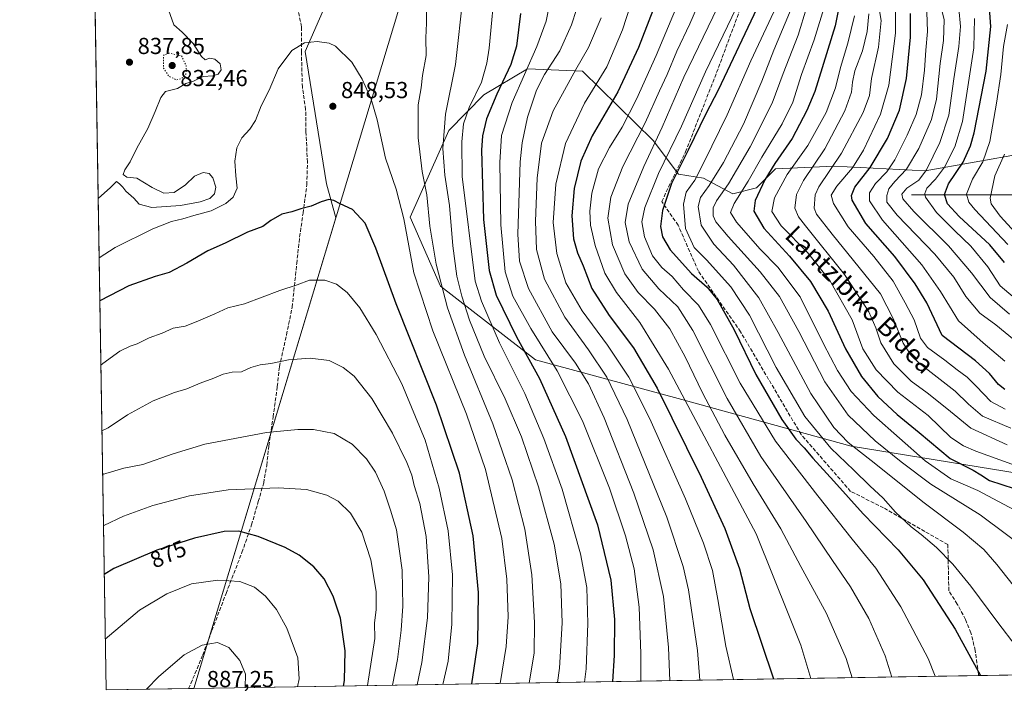
# Model space of a CAD drawing. Units: metres. Extents: x 610189 to 613622, y 4770962 to 4773332.
# Drawn here: x 610189 to 610615, y 4770962 to 4771253 of the extents above; entities that cross this region are included whole.
import ezdxf
from ezdxf.enums import TextEntityAlignment as Align

# ---------------------------------------------------------------- set-up
doc = ezdxf.new("R2010")
doc.units = ezdxf.units.M
doc.header["$MEASUREMENT"] = 0
doc.linetypes.add('DGN Style 3', pattern=[2.307223458686699, 1.648016756204785, -0.6592067024819142])
doc.linetypes.add('DGN Style 5', pattern=[1.1536117293433497, 0.4944050268614355, -0.6592067024819142])
for name, color, linetype, lineweight in [('Arbolado forestal CxS', 92, 'Continuous', 0), ('Comarca CxS', 21, 'Continuous', 0), ('Comunidad Autónoma CxS', 142, 'Continuous', 0), ('Corriente natural lineal', 142, 'Continuous', 13), ('Curva de nivel maestra', 30, 'Continuous', 30), ('Curva de nivel normal', 30, 'Continuous', 0), ('Curva de nivel normal depresión', 30, 'DGN Style 5', 0), ('Entidad de ámbito territorial', 7, 'Continuous', 0), ('Entidad de ámbito territorial CxS', 92, 'Continuous', 0), ('Espacio natural protegido CxS', 121, 'Continuous', 0), ('Municipio', 91, 'Continuous', 13), ('Municipio CxS', 4, 'Continuous', 0), ('Pastizal CxS', 92, 'Continuous', 0), ('Provincia CxS', 1, 'Continuous', 0), ('Punto de cota en terreno', 7, 'Continuous', 0), ('Rótulo de curva de nivel directora', 7, 'Continuous', 0), ('Rótulo de punto de cota en terreno', 7, 'Continuous', 0), ('Senda', 7, 'DGN Style 3', 0), ('Texto cartográfico', 7, 'Continuous', 0)]:
    doc.layers.add(name, color=color, linetype=linetype, lineweight=lineweight)
doc.styles.add('Style-Arial', font='txt')

# ---------------------------------------------------------------- blocks, each defined once
blk = doc.blocks.new('*U10')
at = {"layer": 'Pastizal CxS', "color": 92, "linetype": 'Continuous', "lineweight": 0}
for points in [[(610623.3051000005, 4771194.991699999, 686.4802000000054), (610580.8481000002, 4771187.4549, 712.4878000000026), (610541.4342999998, 4771189.4771, 737.4196999999986), (610516.0846999995, 4771188.2739, 751.3910999999936), (610507.8967000004, 4771180.153100001, 753.5776000000043), (610497.6608999996, 4771177.436100001, 759.3549000000058), (610484.9688999997, 4771184.295299999, 769.7897999999988), (610474.1448999997, 4771186.0573, 776.9208000000073), (610463.1432999996, 4771200.5101, 787.9376000000047), (610432.6357000005, 4771230.5415, 810.0224000000018), (610408.7938999999, 4771231.624500001, 821.4667000000045), (610389.8141000001, 4771220.3595, 829.960500000001), (610374.7849000003, 4771204.932499999, 834.4236999999994), (610358.0434999998, 4771167.3917, 844.5047000000051), (610371.1349, 4771137.480900001, 840.8234999999986), (610412.2805000005, 4771105.6997, 824.2660000000033), (610473.9984999998, 4771088.873299999, 797.5467000000062), (610548.8098999998, 4771068.3091, 765.7611999999937), (610627.8063000003, 4771055.432700001, 745.7749999999943)], [(610854.3510999996, 4770973.150599999, 687.8307000000059), (610264.4397999998, 4770963.483700001, 886.7409999999946), (610325.8482999997, 4771167.066299999, 850.7387000000017), (610321.7719000002, 4771181.801300001, 848.6227999999975), (610312.6157000001, 4771239.032500001, 845.2712999999932), (610327.4962999999, 4771273.371099999, 844.9934000000068), (610362.9802999999, 4771360.362299999, 846.3803999999947), (610384.7287, 4771405.002499999, 840.2587000000058), (610387.0182999996, 4771432.473300001, 837.7140999999974), (610381.2953000005, 4771440.4857, 835.3059999999969), (610366.4153000005, 4771438.196699999, 833.7474999999977), (610341.2335000001, 4771417.593499999, 833.3668000000035), (610332.0762999998, 4771402.713300001, 835.5816000000051), (610311.4729000004, 4771363.7963, 841.8058000000019), (610305.7493000003, 4771335.1807, 844.7456999999995), (610309.1829000004, 4771319.156099999, 845.2265000000043), (610294.3026999999, 4771306.565300001, 844.6774000000006), (610274.8443, 4771312.2885, 844.1983000000038), (610243.9398999996, 4771315.722300001, 843.3984000000056), (610232.4935, 4771301.9871, 841.605899999995), (610220.8134000005, 4771307.483700001, 842.2501999999951), (610217.8063000003, 4771493.6494, 799.0623999999953)]]:
    blk.add_polyline3d(points, dxfattribs=at)
blk = doc.blocks.new('*U12')
at = {"layer": 'Arbolado forestal CxS', "color": 92, "linetype": 'Continuous', "lineweight": 0}
blk.add_polyline3d([(610627.8063000003, 4771055.432700001, 745.7749999999943), (610548.8098999998, 4771068.3091, 765.7611999999937), (610473.9984999998, 4771088.873299999, 797.5467000000062), (610412.2805000005, 4771105.6997, 824.2660000000033), (610371.1349, 4771137.480900001, 840.8234999999986), (610358.0434999998, 4771167.3917, 844.5047000000051), (610374.7849000003, 4771204.932499999, 834.4236999999994), (610389.8141000001, 4771220.3595, 829.960500000001), (610408.7938999999, 4771231.624500001, 821.4667000000045), (610432.6357000005, 4771230.5415, 810.0224000000018), (610463.1432999996, 4771200.5101, 787.9376000000047), (610474.1448999997, 4771186.0573, 776.9208000000073), (610484.9688999997, 4771184.295299999, 769.7897999999988), (610497.6608999996, 4771177.436100001, 759.3549000000058), (610507.8967000004, 4771180.153100001, 753.5776000000043), (610516.0846999995, 4771188.2739, 751.3910999999936), (610541.4342999998, 4771189.4771, 737.4196999999986), (610580.8481000002, 4771187.4549, 712.4878000000026), (610623.3051000005, 4771194.991699999, 686.4802000000054)], dxfattribs=at)
blk = doc.blocks.new('5PATER')
at = {"layer": 'Punto de cota en terreno', "linetype": 'Continuous', "lineweight": 0}
h = blk.add_hatch(color=51, dxfattribs=at)
edge = h.paths.add_edge_path()
edge.add_ellipse((0, 0), major_axis=(-0.1095731443231308, -0.1110710700762829), ratio=0.9994222409660322, start_angle=0, end_angle=360)

msp = doc.modelspace()

# ---------------------------------------------------------------- linework, layer by layer
at = {"layer": 'Arbolado forestal CxS', "color": 92, "linetype": 'Continuous', "lineweight": 0}
msp.add_polyline3d([(610623.3051000005, 4771194.991699999, 686.4802000000054), (610580.8481000002, 4771187.4549, 712.4878000000026), (610541.4342999998, 4771189.4771, 737.4196999999986), (610516.0846999995, 4771188.2739, 751.3910999999936), (610507.8967000004, 4771180.153100001, 753.5776000000043), (610497.6608999996, 4771177.436100001, 759.3549000000058), (610484.9688999997, 4771184.295299999, 769.7897999999988), (610474.1448999997, 4771186.0573, 776.9208000000073), (610463.1432999996, 4771200.5101, 787.9376000000047), (610432.6357000005, 4771230.5415, 810.0224000000018), (610408.7938999999, 4771231.624500001, 821.4667000000045), (610389.8141000001, 4771220.3595, 829.960500000001), (610374.7849000003, 4771204.932499999, 834.4236999999994), (610358.0434999998, 4771167.3917, 844.5047000000051), (610371.1349, 4771137.480900001, 840.8234999999986), (610412.2805000005, 4771105.6997, 824.2660000000033), (610473.9984999998, 4771088.873299999, 797.5467000000062), (610548.8098999998, 4771068.3091, 765.7611999999937), (610627.8063000003, 4771055.432700001, 745.7749999999943)], dxfattribs=at)
at = {"layer": 'Comarca CxS', "color": 21, "linetype": 'Continuous', "lineweight": 0, "flags": 128}
msp.add_lwpolyline([(610264.3867554032, 4770963.482801318), (610226.3800008439, 4770962.859982254), (610189.0100008462, 4773276.399982234), (610863.099866171, 4773287.450212056), (612324.4276821513, 4773311.405487224), (613579.5200008709, 4773331.979982234), (613618.0800008723, 4771018.439982256), (611557.4820238161, 4770984.672834347)], close=True, dxfattribs=at)
at = {"layer": 'Comunidad Autónoma CxS', "color": 142, "linetype": 'Continuous', "lineweight": 0, "flags": 128}
msp.add_lwpolyline([(610264.3867554032, 4770963.482801318), (610226.3800008439, 4770962.859982254), (610189.0100008462, 4773276.399982234), (610863.099866171, 4773287.450212056), (612324.4276821513, 4773311.405487224), (613579.5200008709, 4773331.979982234), (613618.0800008723, 4771018.439982256), (611557.4820238161, 4770984.672834347)], close=True, dxfattribs=at)
at = {"layer": 'Corriente natural lineal', "color": 142, "linetype": 'Continuous', "lineweight": 13}
msp.add_polyline3d([(610575.0000999998, 4771177.0001, 709.8070000000008), (610622.9713000003, 4771177.078299999, 680.5633999999991)], dxfattribs=at)
at = {"layer": 'Curva de nivel maestra', "color": 30, "linetype": 'Continuous', "lineweight": 30, "flags": 128}
for points, elevation in [([(610615.1399999997, 4771147.770099999), (610608.8700000001, 4771155.460100001), (610595.6399999997, 4771167.6601), (610590.54, 4771173.2301), (610589.1799999997, 4771177.200099999), (610591, 4771181.8201), (610597.3799999999, 4771191.1601), (610600.5599999996, 4771198.2501), (610602.0700000003, 4771203.890100001), (610607.2599999999, 4771230.540100001), (610609.2199999997, 4771249.9101), (610608.7300000006, 4771257.7501), (610606.2699999996, 4771264.640100001), (610601.3799999999, 4771274.4001), (610598.7400000002, 4771281.4301), (610597.9500000002, 4771288.7401), (610599.3799999999, 4771300.800100001), (610605.7699999996, 4771324.2601), (610615.0199999996, 4771343.3101), (610619.04, 4771353.120100001)], 700), ([(610469.2800000003, 4771273.0101), (610456.8700000001, 4771240.790100001), (610447.8399999999, 4771221.640100001), (610436.7699999996, 4771202.5101), (610431.8399999999, 4771191.620100001), (610428.9600000001, 4771179.850099999), (610427.9199999999, 4771167.950099999), (610428.6900000004, 4771158.050100001), (610430.4699999997, 4771151.920100001), (610432.9100000003, 4771146.360099999), (610436.6200000001, 4771136.5801), (610444.1799999997, 4771124.850099999), (610454.7100000001, 4771110.8201), (610464.9500000002, 4771093.4001), (610484, 4771054.9301), (610494.1500000004, 4771032.7401), (610500.5300000003, 4771015.200099999), (610504.9600000001, 4770998.0601), (610515.2037000004, 4770967.5932)], 800), ([(610544.8099999996, 4771264.7601), (610541.9500000002, 4771250.200099999), (610533.0800000001, 4771221.7601), (610529.7100000001, 4771213.5701), (610523.3399999999, 4771201.460100001), (610515.8200000003, 4771190.600099999), (610511.5099999999, 4771183.540100001), (610507.3200000003, 4771174.670100001), (610506.7100000001, 4771170.0001), (610511.1200000001, 4771162.5701), (610522.1299999999, 4771150.5101), (610531.1900000004, 4771139.600099999), (610538.8600000005, 4771126.6801), (610546.3899999997, 4771110.450099999), (610553.2599999999, 4771098.440099999), (610560.4199999999, 4771089.7401), (610568.8200000003, 4771082.0101), (610578.2699999996, 4771074.300100001), (610591.7100000001, 4771063.040100001), (610601.5999999996, 4771057.920100001), (610605.0099999999, 4771055.920100001), (610608.6799999997, 4771053.4901), (610619.3499999996, 4771050.0101)], 750), ([(610509.2800000003, 4771260.360099999), (610491.2199999997, 4771222.370100001), (610485.9100000003, 4771212.030099999), (610478.3700000001, 4771196.370100001), (610471.0800000001, 4771181.9801), (610467.2199999997, 4771170.340100001), (610466.3600000005, 4771163.370100001), (610467.25, 4771158.9301), (610470.4500000002, 4771153.280099999), (610479.7800000003, 4771143.0101), (610486.5700000003, 4771137.040100001), (610490.9199999999, 4771131.800100001), (610498.2699999996, 4771118.700099999), (610507.5499999998, 4771099.280099999), (610518.8799999999, 4771079.850099999), (610524.8799999999, 4771071.4001), (610528.54, 4771067.540100001), (610532.3200000003, 4771063.0601), (610541.3700000001, 4771053.1601), (610554.0499999998, 4771039.0601), (610569.2100000001, 4771023.420100001), (610580.0499999998, 4771010.550100001), (610593.8899999997, 4770989.1501), (610604.8306, 4770969.061899999)], 775), ([(610405.7800000003, 4771255.5701), (610404.0499999998, 4771241.420100001), (610401.5, 4771233.380100001), (610395.4500000002, 4771220.620100001), (610390.9900000002, 4771209.920100001), (610389.3099999996, 4771202.540100001), (610388.9199999999, 4771196.3301), (610389.7699999996, 4771166.450099999), (610392.2400000002, 4771144.2501), (610395.2800000003, 4771133.620100001), (610403.9699999997, 4771115.6601), (610413.9100000003, 4771097.600099999), (610425.1900000004, 4771072.550100001), (610439, 4771034.290100001), (610444.8700000001, 4771010.4001), (610446.3799999999, 4770993.380100001), (610446.29, 4770977.720100001), (610445.4934, 4770966.450800001)], 825), ([(610615.3200000003, 4771092.860099999), (610612.6100000005, 4771094.9801), (610608.7699999996, 4771099.770099999), (610602.6799999997, 4771105.2501), (610588.2100000001, 4771116.2401), (610581.6600000003, 4771130.350099999), (610576.5800000001, 4771138.600099999), (610567.7599999999, 4771150.390100001), (610555.1600000003, 4771164.700099999), (610549.3099999996, 4771174.700099999), (610548.9699999997, 4771176.7601), (610550.4100000003, 4771180.4001), (610557.0700000003, 4771188.8101), (610564.6100000005, 4771201.4001), (610569.8200000003, 4771213.700099999), (610572.8499999996, 4771227.350099999), (610574.5599999996, 4771245.2601), (610574.5099999999, 4771255.530099999)], 725), ([(610384.6518000001, 4770965.4538), (610387.3499999996, 4770982.960100001), (610387.6299999999, 4771004.9801), (610385.2000000002, 4771029.460100001), (610379.3899999997, 4771056.6801), (610369.4500000002, 4771086.040100001), (610351.8799999999, 4771129.950099999), (610343.1399999997, 4771154.020099999), (610338.4900000002, 4771164.840100001), (610332.9800000006, 4771170.720100001), (610327.6900000004, 4771173.220100001), (610325.0199999996, 4771174.6501), (610322.7800000003, 4771175.030099999), (610319.4299999997, 4771174.040100001), (610315.1500000004, 4771172.1601), (610310.6699999999, 4771170.970100001), (610306.8499999996, 4771169.6801), (610302.4100000003, 4771168.6801), (610297.7100000001, 4771165.880100001), (610294.2599999999, 4771163.380100001), (610287.54, 4771160.9101), (610277.9100000003, 4771156.190099999), (610270.3600000005, 4771152.880100001), (610261.3600000005, 4771147.450099999), (610253.7000000002, 4771143.440099999), (610247.7000000002, 4771141.7501), (610236.2000000002, 4771137.700099999), (610223.6610000003, 4771131.188200001)], 850), ([(610329.1700999998, 4770964.544600001), (610329.5700000003, 4770966.890100001), (610329.9100000003, 4770979.7601), (610327.8200000003, 4770993.880100001), (610324.6500000004, 4771003.4801), (610320.8099999996, 4771010.880100001), (610316.3399999999, 4771016.0801), (610309.9600000001, 4771021.190099999), (610303.9199999999, 4771024.450099999), (610292.2000000002, 4771029.2401), (610283.8899999997, 4771031.600099999), (610277.5499999998, 4771031.4001), (610264.7300000006, 4771028.470100001), (610248.3600000005, 4771023.360099999), (610229.79, 4771015.340100001), (610225.5738000004, 4771012.7697)], 875), ([(610329.1700999998, 4770964.544399999), (610329.1700999998, 4770964.544600001)], 875)]:
    msp.add_lwpolyline(points, dxfattribs=dict(at, elevation=elevation))
at = {"layer": 'Curva de nivel normal', "color": 30, "linetype": 'Continuous', "lineweight": 0, "flags": 128}
for points, elevation in [([(610460.04, 4771279.779999999), (610449.9199999999, 4771248.4), (610443.0499999998, 4771232.439999999), (610433.4699999997, 4771216.66), (610425.2400000002, 4771199.189999999), (610420.9699999997, 4771181.689999999), (610419.9199999999, 4771165.029999999), (610421.4299999997, 4771151.609999999), (610425.4199999999, 4771139.01), (610432.4600000001, 4771126.859999999), (610443.4000000004, 4771112.060000001), (610452.6399999997, 4771098.119999999), (610461.6900000004, 4771080.16), (610477.1799999997, 4771045.49), (610484.9699999997, 4771026.34), (610488.7699999996, 4771014.470000001), (610491.1900000004, 4771001.970000001), (610494.6399999997, 4770981.84), (610497.9570000004, 4770967.3103)], 805), ([(610433.4978999998, 4770966.254100001), (610434.1600000003, 4770972.01), (610434.8799999999, 4770991.57), (610434.4199999999, 4771007.119999999), (610431.7199999997, 4771021.74), (610423.8399999999, 4771049.710000001), (610415.9000000004, 4771071.65), (610407.5899999999, 4771091.050000001), (610396.7000000002, 4771112.960000001), (610388.9299999997, 4771131.100000001), (610386.1100000005, 4771139.699999999), (610380.4900000002, 4771185.01), (610380.3399999999, 4771200.029999999), (610381.1200000001, 4771207.699999999), (610383.5899999999, 4771214.800000001), (610388.8799999999, 4771225.77), (610391.2300000006, 4771233.970000001), (610392.1299999999, 4771240.480000001), (610394.9800000006, 4771269.74)], 830), ([(610531.4102999996, 4770967.8585), (610527.1299999999, 4770982.230000001), (610522.0899999999, 4770994.52), (610507.7199999997, 4771030.42), (610469.8399999999, 4771101.66), (610457.4299999997, 4771121.890000001), (610447.2199999997, 4771134.810000001), (610442.2999999998, 4771143.220000001), (610438.04, 4771155.119999999), (610436, 4771163.91), (610435.7999999998, 4771170.039999999), (610436.6699999999, 4771177.74), (610439.4299999997, 4771188.24), (610444.2300000006, 4771197.529999999), (610449.7599999999, 4771206.369999999), (610455.9299999997, 4771218.369999999), (610464.4000000004, 4771237.369999999), (610477.0099999999, 4771267.369999999)], 795), ([(610421.7148000002, 4770966.061000001), (610422.6799999997, 4770972.289999999), (610423.8200000003, 4770991.82), (610423.2100000001, 4771008.699999999), (610420.2999999998, 4771025.92), (610413.5, 4771050.74), (610406.1399999997, 4771072.380000001), (610399.0800000001, 4771088.77), (610390.0800000001, 4771107.300000001), (610383.6500000004, 4771122.82), (610380.29, 4771133.25), (610378.2400000002, 4771141.859999999), (610376.4600000001, 4771154.939999999), (610374.9600000001, 4771172.480000001), (610372.9699999997, 4771185.529999999), (610372.0599999996, 4771197.130000001), (610373.2199999997, 4771211.9), (610377.6500000004, 4771233.380000001), (610380.9900000002, 4771263.51)], 835), ([(610432.2000000002, 4771264), (610427.8499999996, 4771250.539999999), (610422.8300000001, 4771239.369999999), (610416.1200000001, 4771229.050000001), (610412.6500000004, 4771222.289999999), (610408.7300000006, 4771210.710000001), (610406.4199999999, 4771199.539999999), (610405.5999999996, 4771191.279999999), (610404.6500000004, 4771160.01), (610405.2800000003, 4771148.390000001), (610409.2100000001, 4771136.560000001), (610419.5, 4771117.850000001), (610429.5, 4771104.180000001), (610435.1399999997, 4771095.34), (610441.8899999997, 4771080.600000001), (610454.8499999996, 4771048.039999999), (610463.2100000001, 4771023.460000001), (610467.6200000001, 4771003.27), (610469.8499999996, 4770981.24), (610470.3855, 4770966.8586)], 815), ([(610483.7699999996, 4771262.16), (610479.0599999996, 4771251.100000001), (610473.4500000002, 4771239.180000001), (610469.25, 4771229.17), (610465.9000000004, 4771222.07), (610459.7199999997, 4771208.24), (610449.9600000001, 4771189.24), (610444.9000000004, 4771175.980000001), (610443.5899999999, 4771166.970000001), (610445.5700000003, 4771155.380000001), (610450.8600000005, 4771142.9), (610456.6500000004, 4771134.850000001), (610463.6799999997, 4771127.57), (610470.2999999998, 4771119.01), (610476.9900000002, 4771106.960000001), (610484.5, 4771091.359999999), (610494.1200000001, 4771073.039999999), (610506.4400000004, 4771052.039999999), (610518.3499999996, 4771032.600000001), (610527.1100000005, 4771016.279999999), (610538.2100000001, 4770995.91), (610546.6500000004, 4770976.5), (610549.2324000001, 4770968.150599999)], 790.0000000000001), ([(610559.79, 4771264.24), (610561.79, 4771252.52), (610560.6500000004, 4771240.9), (610557.7100000001, 4771227.369999999), (610556.7599999999, 4771220.029999999), (610554.04, 4771212.699999999), (610544.5899999999, 4771195.039999999), (610534.79, 4771180.57), (610533.2300000006, 4771176.99), (610532.8799999999, 4771171.24), (610533.8399999999, 4771168.76), (610540.6600000003, 4771160.100000001), (610561.5999999996, 4771134.289999999), (610566.9500000002, 4771123.480000001), (610571.2999999998, 4771112.930000001), (610574.79, 4771107.480000001), (610578.2199999997, 4771104.25), (610593.8499999996, 4771092.08), (610599.6399999997, 4771086.470000001), (610605.7100000001, 4771081.32), (610617.9500000002, 4771076.16)], 735), ([(610586.3200000003, 4771264.34), (610589.0300000003, 4771252.720000001), (610588.7699999996, 4771243.789999999), (610587.3300000001, 4771233.92), (610585.7300000006, 4771218.42), (610583.6200000001, 4771209.699999999), (610578.0899999999, 4771197.029999999), (610572.8099999996, 4771188.140000001), (610567.6799999997, 4771182.779999999), (610565.1799999997, 4771179.640000001), (610564.2199999997, 4771176.730000001), (610564.25, 4771173.869999999), (610568.7400000002, 4771168.189999999), (610585.04, 4771151.33), (610593.2300000006, 4771141.390000001), (610598.4400000004, 4771133.08), (610604.4600000001, 4771125.82), (610611.4400000004, 4771120.800000001), (610619.5300000003, 4771114.230000001)], 715), ([(610418.6299999999, 4771261.050000001), (610416.8499999996, 4771252.189999999), (610412.7599999999, 4771241.230000001), (610402.1799999997, 4771217), (610397.5800000001, 4771202.699999999), (610396.7599999999, 4771191.029999999), (610397.2400000002, 4771164.029999999), (610399.0899999999, 4771143.779999999), (610402.4699999997, 4771133.15), (610410.1600000003, 4771119.180000001), (610421.6799999997, 4771100.869999999), (610432.5999999996, 4771079.24), (610444.2000000002, 4771050.16), (610451.2300000006, 4771029.539999999), (610454.8899999997, 4771015.24), (610457.0300000003, 4770998.619999999), (610457.75, 4770978.58), (610457.8019000003, 4770966.6524)], 820), ([(610566.4408999998, 4770968.432600001), (610563.5300000003, 4770977.600000001), (610556.4800000006, 4770993.779999999), (610548.5599999996, 4771007.449999999), (610540.7599999999, 4771018.82), (610529.3499999996, 4771035.789999999), (610509.7400000002, 4771063.859999999), (610495.1699999999, 4771088.880000001), (610480.2999999998, 4771118.4), (610473.79, 4771128.640000001), (610465.5800000001, 4771136.369999999), (610458.3799999999, 4771144.869999999), (610452.75, 4771156.67), (610451.0199999996, 4771165.060000001), (610452.3499999996, 4771172.99), (610459.1600000003, 4771189.32), (610467.04, 4771206.380000001), (610476.4800000006, 4771227.949999999), (610491.1900000004, 4771258.350000001)], 785), ([(610499.0199999996, 4771257.84), (610485.8300000001, 4771230.210000001), (610475.3499999996, 4771206.689999999), (610465.4600000001, 4771186.220000001), (610459.4800000006, 4771171.640000001), (610458.2100000001, 4771165.34), (610459.4000000004, 4771158.930000001), (610462.9400000004, 4771150.67), (610466.9000000004, 4771145.59), (610471.3499999996, 4771141.699999999), (610476.2400000002, 4771135.92), (610482.7199999997, 4771129.279999999), (610488, 4771120.91), (610500.8099999996, 4771095.57), (610516.0599999996, 4771070.51), (610534.3700000001, 4771046.9), (610549.2100000001, 4771028.109999999), (610559.5099999999, 4771015.550000001), (610570.3499999996, 4770998.77), (610582.1200000001, 4770976.52), (610585.1928000003, 4770968.74)], 780), ([(610621.0499999998, 4771005.480000001), (610611.8399999999, 4771017.08), (610606.2400000002, 4771023.609999999), (610597.3700000001, 4771031.07), (610579.8200000003, 4771044.189999999), (610559.5099999999, 4771060.539999999), (610547.5199999996, 4771069.880000001), (610541.3899999997, 4771076.42), (610531.3700000001, 4771091.07), (610517.2000000002, 4771117.560000001), (610508.8499999996, 4771132.539999999), (610497.8700000001, 4771146.560000001), (610489.3700000001, 4771155.730000001), (610483.9199999999, 4771163.949999999), (610482.6699999999, 4771172), (610483.5899999999, 4771175.970000001), (610487.3399999999, 4771181.16), (610493.5300000003, 4771191.01), (610502.2100000001, 4771207.57), (610510.2300000006, 4771226.25), (610515.3300000001, 4771239.699999999), (610524.0899999999, 4771260.220000001)], 765), ([(610626.8200000003, 4771022.039999999), (610604.6200000001, 4771038.57), (610583.2699999996, 4771051.810000001), (610570.4400000004, 4771061.59), (610559.2199999997, 4771070.67), (610547.5999999996, 4771081.77), (610537.4900000002, 4771096.08), (610526.1299999999, 4771117.960000001), (610517.7999999998, 4771133.08), (610509.4199999999, 4771143.789999999), (610495.5899999999, 4771159.07), (610490.2400000002, 4771165.380000001), (610489.1900000004, 4771168.029999999), (610489.1200000001, 4771171.369999999), (610490.54, 4771174.430000001), (610495.8099999996, 4771181.83), (610505.2000000002, 4771197.800000001), (610514.6900000004, 4771216.689999999), (610519.4800000006, 4771229.560000001), (610525.9699999997, 4771246.100000001), (610529.5599999996, 4771257.92)], 760), ([(610621.5800000001, 4771039.609999999), (610603.7000000002, 4771049.180000001), (610592.0199999996, 4771054.220000001), (610580.9000000004, 4771061.91), (610558.5899999999, 4771081.600000001), (610548.8300000001, 4771091.930000001), (610542.9000000004, 4771101.02), (610536.8799999999, 4771112.560000001), (610526.7300000006, 4771132.92), (610517.0599999996, 4771145.75), (610509.4900000002, 4771153.52), (610499.25, 4771165.27), (610496.6900000004, 4771169.380000001), (610498.2800000003, 4771173.289999999), (610504.3399999999, 4771183.029999999), (610510.1600000003, 4771193.369999999), (610518.9199999999, 4771207.779999999), (610523.5300000003, 4771217.180000001), (610527.4100000003, 4771229.119999999), (610532.8399999999, 4771244.07), (610537.6200000001, 4771259.51)], 755), ([(610595.4100000003, 4771257.680000001), (610596.1299999999, 4771249.91), (610595.4299999997, 4771241.230000001), (610593.2300000006, 4771227.26), (610591.1799999997, 4771211.539999999), (610587.25, 4771199.689999999), (610581.4600000001, 4771187.84), (610578.0800000001, 4771183.369999999), (610572.8799999999, 4771179.960000001), (610570.8300000001, 4771177.359999999), (610571.1699999999, 4771175.310000001), (610575.9600000001, 4771169.779999999), (610590.9100000003, 4771155.050000001), (610600.9800000006, 4771143.300000001), (610609.0099999999, 4771132.57), (610617.3399999999, 4771125.449999999)], 710), ([(610253.4100000003, 4771257.08), (610255.6500000004, 4771250.66), (610259.3899999997, 4771247.390000001), (610264.0700000003, 4771242.560000001), (610267.6200000001, 4771236.84), (610269.2100000001, 4771235.529999999), (610271.0899999999, 4771236.16), (610273.4500000002, 4771235.720000001), (610275.7300000006, 4771233.66), (610276.1600000003, 4771231.189999999), (610274.9299999997, 4771229.230000001), (610272.5700000003, 4771228.550000001), (610268.3600000005, 4771228.300000001), (610264.25, 4771226.230000001), (610260.8700000001, 4771225.16), (610257.25, 4771223.02), (610252.1699999999, 4771221.699999999), (610250.0199999996, 4771219.210000001), (610247.5999999996, 4771213.100000001), (610244.4400000004, 4771205.75), (610239.7000000002, 4771197.25), (610236.8799999999, 4771191.34), (610234.4699999997, 4771187.91), (610233.7599999999, 4771185.779999999), (610235.4199999999, 4771184.67), (610239.6900000004, 4771184.289999999), (610246.4000000004, 4771180.24), (610251.3799999999, 4771177.779999999), (610255.9000000004, 4771178.109999999), (610260.7199999997, 4771181.430000001), (610264.6299999999, 4771185.09), (610268.4299999997, 4771186.689999999), (610270.9500000002, 4771186.230000001), (610272.6299999999, 4771184.34), (610273.8700000001, 4771180.369999999), (610273.3600000005, 4771177.439999999), (610271.2999999998, 4771175.529999999), (610267.1100000005, 4771174), (610258.5800000001, 4771172.51), (610246.1399999997, 4771171.57), (610240.7300000006, 4771173.060000001), (610238.4400000004, 4771175.640000001), (610234.9500000002, 4771178.58), (610233.5899999999, 4771180.4), (610232.2599999999, 4771181.82), (610230.8899999997, 4771182.810000001), (610228.3600000005, 4771180.16), (610222.9461000003, 4771175.449899999)], 840), ([(610409.5240000002, 4770965.861199999), (610411.5899999999, 4770978.810000001), (610411.8099999996, 4770992.02), (610410.5899999999, 4771012.609999999), (610407.5700000003, 4771032.350000001), (610402.1799999997, 4771053.730000001), (610393.8099999996, 4771077.930000001), (610381.4400000004, 4771107.630000001), (610374.0999999996, 4771128.180000001), (610369.2800000003, 4771147.029999999), (610366.5199999996, 4771163.439999999), (610365.2000000002, 4771176.99), (610363.2300000006, 4771187.100000001), (610361.4000000004, 4771201.699999999), (610361.5199999996, 4771216.029999999), (610362.7199999997, 4771223.369999999), (610363.3700000001, 4771228.699999999), (610364.8600000005, 4771237.279999999), (610364.7699999996, 4771245.039999999), (610365.0099999999, 4771251.380000001), (610365.1200000001, 4771257.060000001)], 840), ([(610483.4034000002, 4770967.071799999), (610482.3600000005, 4770979.91), (610478.5, 4771006.189999999), (610476.1900000004, 4771016.289999999), (610469.04, 4771037.66), (610451.8399999999, 4771079.869999999), (610443.04, 4771098.180000001), (610435.2400000002, 4771110.029999999), (610424.8700000001, 4771124.100000001), (610416.0999999996, 4771140.630000001), (610412.7100000001, 4771153.369999999), (610412.1799999997, 4771165.67), (610412.9699999997, 4771184.25), (610414.8499999996, 4771199.34), (610419.9400000004, 4771213.42), (610429.6200000001, 4771231.25), (610435.2400000002, 4771240.75), (610440.6600000003, 4771253.699999999)], 810), ([(610629.4357000003, 4770969.4649), (610611.9199999999, 4770992.57), (610600.6500000004, 4771007.76), (610592.8499999996, 4771017.220000001), (610585.7199999997, 4771024.42), (610579.1100000005, 4771030.140000001), (610574.7599999999, 4771033.460000001), (610568.0099999999, 4771039.75), (610562.7300000006, 4771045.77), (610556.9699999997, 4771051.130000001), (610550.0199999996, 4771057.92), (610540.0499999998, 4771067.42), (610528.7300000006, 4771081.220000001), (610516.3399999999, 4771102.369999999), (610504.7999999998, 4771125), (610496.8200000003, 4771137.199999999), (610486.2699999996, 4771149), (610480.9699999997, 4771154.199999999), (610477.1399999997, 4771162.539999999), (610476.2599999999, 4771173.07), (610477.4199999999, 4771178.210000001), (610481.2100000001, 4771183.439999999), (610485.2199999997, 4771191.33), (610495.1900000004, 4771211.699999999), (610505.3799999999, 4771235.07), (610515.4100000003, 4771256.289999999)], 770), ([(610550.3499999996, 4771254.449999999), (610547.4400000004, 4771242.689999999), (610544.2199999997, 4771232.109999999), (610542.0300000003, 4771223.369999999), (610538.04, 4771212.699999999), (610530.0599999996, 4771198.369999999), (610521.1500000004, 4771185.880000001), (610515.7199999997, 4771175.730000001), (610514.54, 4771169.810000001), (610518.5599999996, 4771163.699999999), (610529.9400000004, 4771152.039999999), (610539.6699999999, 4771139.92), (610549.3399999999, 4771122.980000001), (610553.8300000001, 4771110.369999999), (610559.5999999996, 4771101.4), (610569.1100000005, 4771091.720000001), (610582.2000000002, 4771081.57), (610592.04, 4771072.119999999), (610597.4199999999, 4771068.4), (610602.79, 4771066.220000001), (610630.3200000003, 4771056.220000001)], 745), ([(610556.5, 4771255.369999999), (610555.7400000002, 4771247.699999999), (610553.75, 4771239.369999999), (610550.4600000001, 4771230.730000001), (610549.3499999996, 4771225.83), (610549.04, 4771221.4), (610546.1100000005, 4771213.460000001), (610537.3899999997, 4771197.01), (610528.2300000006, 4771183.24), (610525.1799999997, 4771177.140000001), (610524.4199999999, 4771171.33), (610526.0800000001, 4771167.529999999), (610529.0499999998, 4771163.710000001), (610545.9699999997, 4771142.57), (610556.4800000006, 4771126.390000001), (610559.5700000003, 4771119.5), (610561.6900000004, 4771113.029999999), (610567.2800000003, 4771104), (610574.7599999999, 4771096.460000001), (610581.7199999997, 4771091.42), (610590.2400000002, 4771084.609999999), (610600.6699999999, 4771076.119999999), (610616.3700000001, 4771068.880000001)], 740), ([(610568.0199999996, 4771256.039999999), (610568, 4771247.02), (610565.2000000002, 4771224.560000001), (610561.5300000003, 4771211.9), (610554.1500000004, 4771196.32), (610549.4800000006, 4771188.699999999), (610542.5899999999, 4771180.869999999), (610540.2599999999, 4771176.92), (610541.2000000002, 4771173.310000001), (610547.5899999999, 4771163.230000001), (610558.7100000001, 4771150.369999999), (610566.9699999997, 4771139.699999999), (610572.2199999997, 4771130.369999999), (610576.0499999998, 4771123.039999999), (610578.7800000003, 4771115.039999999), (610581.8600000005, 4771110.939999999), (610589.4299999997, 4771105.560000001), (610594.6799999997, 4771101.380000001), (610599.0700000003, 4771098.100000001), (610603.0099999999, 4771094.220000001), (610609.2400000002, 4771087.619999999), (610615.4400000004, 4771084.390000001)], 730), ([(610581.5199999996, 4771256.09), (610581.8700000001, 4771247.699999999), (610581.0999999996, 4771239.699999999), (610580.5899999999, 4771231.029999999), (610579.3200000003, 4771220.380000001), (610576.9199999999, 4771211.75), (610573.1100000005, 4771202.84), (610567.7800000003, 4771192.16), (610564.2800000003, 4771187.050000001), (610559.3499999996, 4771182.01), (610556.8399999999, 4771177.9), (610556.7100000001, 4771174.480000001), (610562.4000000004, 4771166.16), (610579.3899999997, 4771146.84), (610587.5499999998, 4771135.279999999), (610595.3200000003, 4771122.51), (610606.04, 4771113.08), (610615.3399999999, 4771105.039999999)], 720), ([(610602.29, 4771253.369999999), (610601.8600000005, 4771240.720000001), (610597, 4771208.720000001), (610593.7100000001, 4771197.800000001), (610589.2699999996, 4771189.09), (610585.3700000001, 4771183.800000001), (610581.5599999996, 4771179.880000001), (610580.6799999997, 4771177.560000001), (610581.0599999996, 4771176.100000001), (610585.7800000003, 4771169.470000001), (610593.6900000004, 4771161.49), (610600.7000000002, 4771154.890000001), (610607.9400000004, 4771145.960000001), (610613.3300000001, 4771137.730000001), (610621.6299999999, 4771130.619999999)], 705), ([(610616.5599999996, 4771250.699999999), (610614.7000000002, 4771241.199999999), (610613.6600000003, 4771229.130000001), (610611.6900000004, 4771216.74), (610608.9000000004, 4771200.17), (610605.7800000003, 4771191.369999999), (610601.3600000005, 4771183.859999999), (610598.6900000004, 4771177.350000001), (610599.7699999996, 4771173.82), (610602.4199999999, 4771170.66), (610616.6900000004, 4771155.560000001)], 694.9999999999999), ([(610396.9900000002, 4770965.6558), (610399.4900000002, 4770981.640000001), (610400.4199999999, 4770994.5), (610399.7699999996, 4771010.84), (610397.6600000003, 4771028.350000001), (610390.6500000004, 4771058.210000001), (610382.3399999999, 4771082.17), (610367.8200000003, 4771118.27), (610359.6500000004, 4771143.33), (610355.2699999996, 4771166.609999999), (610351.8899999997, 4771179.550000001), (610347.29, 4771192.880000001), (610343.6500000004, 4771209.560000001), (610341.0899999999, 4771218.439999999), (610337.2199999997, 4771227.15), (610332.7599999999, 4771234.439999999), (610325.7400000002, 4771241.42), (610322.9699999997, 4771242.65), (610317.75, 4771243.430000001), (610312.29, 4771242.779999999), (610306.8099999996, 4771239.52), (610300.9000000004, 4771231.51), (610296.9400000004, 4771222.369999999), (610293.4699999997, 4771215.49), (610291.0599999996, 4771209.189999999), (610288.6500000004, 4771205.49), (610285.1200000001, 4771201.699999999), (610282.9400000004, 4771197.369999999), (610282.0700000003, 4771191.600000001), (610282.5700000003, 4771185.32), (610283.1900000004, 4771179.939999999), (610281.4600000001, 4771176.029999999), (610278.2800000003, 4771173.369999999), (610271.8200000003, 4771170.119999999), (610264.3499999996, 4771168.180000001), (610259.5999999996, 4771166.619999999), (610254.7400000002, 4771165.49), (610246.6799999997, 4771162.41), (610230.4000000004, 4771154.210000001), (610223.3613999998, 4771149.739399999)], 845), ([(610624.7300000006, 4771155.359999999), (610613.3700000001, 4771167.810000001), (610609.4400000004, 4771173.180000001), (610608.9299999997, 4771175.560000001), (610611.04, 4771185.24), (610615.2400000002, 4771194.609999999)], 690), ([(610372.1338000001, 4770965.248500001), (610374.4199999999, 4770975.24), (610376.0599999996, 4770991.32), (610376.3200000003, 4771012.710000001), (610374.4800000006, 4771031.710000001), (610370.5899999999, 4771050.09), (610364.4500000002, 4771070.9), (610354.3399999999, 4771095.279999999), (610343.2300000006, 4771116.640000001), (610336.1600000003, 4771128.180000001), (610330.7999999998, 4771134.810000001), (610326.0499999998, 4771138.4), (610321.0999999996, 4771140.119999999), (610314.4299999997, 4771140.109999999), (610309.0499999998, 4771138.060000001), (610301.6200000001, 4771135.640000001), (610286.3600000005, 4771129.869999999), (610279.0300000003, 4771128.17), (610273.4199999999, 4771125.539999999), (610265.3600000005, 4771122.060000001), (610260.5599999996, 4771120.17), (610255.3600000005, 4771119.369999999), (610250.7000000002, 4771117.24), (610245.0800000001, 4771115.140000001), (610239.9000000004, 4771112.550000001), (610236.75, 4771111.529999999), (610232.3600000005, 4771109.470000001), (610225.0300000003, 4771104.15), (610224.1102, 4771103.384)], 855), ([(610360.9957999998, 4770965.066000001), (610363.04, 4770974.789999999), (610365.5499999998, 4770994.07), (610366.0899999999, 4771011.779999999), (610364.8700000001, 4771029.230000001), (610362.2300000006, 4771043.529999999), (610359.7599999999, 4771051.24), (610358.6600000003, 4771055.710000001), (610356.5099999999, 4771061.32), (610350.4000000004, 4771073.91), (610341.3600000005, 4771088.949999999), (610333.7999999998, 4771098.560000001), (610329.0300000003, 4771102.380000001), (610322.8799999999, 4771105.380000001), (610314.7199999997, 4771106.33), (610305.3700000001, 4771105.640000001), (610297.75, 4771104.130000001), (610293.04, 4771103.57), (610289.0300000003, 4771102.33), (610285.0300000003, 4771100.42), (610281.0300000003, 4771100.279999999), (610277.0899999999, 4771099.449999999), (610272.9699999997, 4771097.720000001), (610267.1799999997, 4771095.640000001), (610261.3799999999, 4771093.16), (610256.0300000003, 4771091.560000001), (610246.7100000001, 4771087.939999999), (610235.7300000006, 4771081.84), (610227.2400000002, 4771076.210000001), (610224.5701000001, 4771074.910599999)], 860), ([(610350.3339000001, 4770964.8913), (610352.5499999998, 4770975.949999999), (610354.0999999996, 4770988.730000001), (610354.8099999996, 4770999.060000001), (610354.5599999996, 4771014.600000001), (610352.1200000001, 4771032.140000001), (610349.4900000002, 4771040.699999999), (610346.7199999997, 4771048.869999999), (610342.9699999997, 4771057.02), (610339.1100000005, 4771062.82), (610332.9000000004, 4771069.17), (610325.0700000003, 4771073.74), (610316.1500000004, 4771075.5), (610309.3600000005, 4771075.560000001), (610295.7800000003, 4771074.180000001), (610269.1200000001, 4771069.140000001), (610255.3600000005, 4771064.99), (610242.3600000005, 4771060.33), (610234.0300000003, 4771058.779999999), (610224.8746999997, 4771056.052400001)], 865), ([(610339.5968000004, 4770964.715399999), (610342.6699999999, 4770985.09), (610342.5999999996, 4770991.710000001), (610343.3099999996, 4770997.710000001), (610343.2300000006, 4771005.41), (610340.9400000004, 4771019.189999999), (610337.0099999999, 4771031.130000001), (610332.2199999997, 4771039.289999999), (610326.8600000005, 4771044.5), (610321.9199999999, 4771047.060000001), (610313.1600000003, 4771049.539999999), (610300.9100000003, 4771050.300000001), (610279.1699999999, 4771049.439999999), (610262.5099999999, 4771046.890000001), (610246.6699999999, 4771042.609999999), (610233.9800000006, 4771037.99), (610225.4600000001, 4771033.980000001), (610225.2324999999, 4771033.8983)], 870), ([(610309.2783000004, 4770964.218499999), (610309.9699999997, 4770967.65), (610309.3300000001, 4770976.699999999), (610304.6200000001, 4770989.550000001), (610300.2100000001, 4770997.619999999), (610295.3600000005, 4771003.470000001), (610290.5800000001, 4771007.310000001), (610284.3300000001, 4771009.699999999), (610274.7000000002, 4771010.34), (610263.3600000005, 4771008.720000001), (610252.7000000002, 4771004.460000001), (610240.8600000005, 4770997.34), (610226.0251000002, 4770984.834200001)], 880), ([(610286.5469000004, 4770963.846000001), (610286.7800000003, 4770969.65), (610284.2199999997, 4770975.539999999), (610279.5599999996, 4770981.279999999), (610274.5499999998, 4770983.350000001), (610268, 4770982.230000001), (610260.1699999999, 4770978), (610249.25, 4770968.67), (610243.8799000002, 4770963.1468)], 885)]:
    msp.add_lwpolyline(points, dxfattribs=dict(at, elevation=elevation))
at = {"layer": 'Curva de nivel normal depresión', "color": 30, "linetype": 'DGN Style 5', "lineweight": 0, "elevation": 835, "flags": 128}
msp.add_lwpolyline([(610253.6799999997, 4771238.34), (610251.3799999999, 4771237.58), (610251.2400000002, 4771235.630000001), (610251.3099999996, 4771231.82), (610253.54, 4771228.369999999), (610256.75, 4771226.800000001), (610259.0300000003, 4771227.289999999), (610260.9699999997, 4771229.26), (610261.04, 4771232.930000001), (610259.0300000003, 4771237.220000001), (610253.6799999997, 4771238.34)], dxfattribs=at)
at = {"layer": 'Entidad de ámbito territorial', "color": 7, "linetype": 'Continuous', "lineweight": 0, "flags": 128}
msp.add_lwpolyline([(610264.3867554025, 4770963.482801316), (610397.6269999995, 4771405.222999998), (610493.9659999991, 4771549.057999998), (610534.081, 4771608.948000003), (610545.3389999989, 4771625.616000001), (610551.962999999, 4771635.997000001), (610586.0930000002, 4771716.032000001), (610586.9079999999, 4771717.943999999), (610614.1779999991, 4771783.156000001)], dxfattribs=at)
at = {"layer": 'Entidad de ámbito territorial CxS', "color": 92, "linetype": 'Continuous', "lineweight": 0, "flags": 128}
msp.add_lwpolyline([(611557.4820238161, 4770984.672834347), (610264.3867554032, 4770963.482801318), (610397.6270000002, 4771405.222999999), (610493.9659999999, 4771549.057999999), (610534.0810000009, 4771608.948000002), (610545.3389999997, 4771625.615999999), (610551.963, 4771635.997000001), (610586.093000001, 4771716.032000001), (610586.9080000008, 4771717.944), (610614.1780000001, 4771783.155999999)], dxfattribs=at)
at = {"layer": 'Espacio natural protegido CxS', "color": 121, "linetype": 'Continuous', "lineweight": 0, "flags": 128}
msp.add_lwpolyline([(610264.3867554032, 4770963.482801318), (610226.3800008439, 4770962.859982254), (610189.0100008462, 4773276.399982234), (610863.099866171, 4773287.450212056), (612324.4276821513, 4773311.405487224), (613579.5200008709, 4773331.979982234), (613618.0800008723, 4771018.439982256), (611557.4820238161, 4770984.672834347)], close=True, dxfattribs=at)
at = {"layer": 'Municipio', "color": 91, "linetype": 'Continuous', "lineweight": 13, "flags": 128}
msp.add_lwpolyline([(610264.3867554025, 4770963.482801316), (610397.6269999995, 4771405.222999998), (610493.9659999991, 4771549.057999998), (610534.081, 4771608.948000003), (610545.3389999989, 4771625.616000001), (610551.962999999, 4771635.997000001), (610586.0930000002, 4771716.032000001), (610586.9079999999, 4771717.943999999), (610614.1779999991, 4771783.156000001)], dxfattribs=at)
msp.add_lwpolyline([(610264.3867554025, 4770963.482801316), (610397.6269999995, 4771405.222999998), (610493.9659999991, 4771549.057999998), (610534.081, 4771608.948000003), (610545.3389999989, 4771625.616000001), (610551.962999999, 4771635.997000001), (610586.0930000002, 4771716.032000001), (610586.9079999999, 4771717.943999999), (610614.1779999991, 4771783.156000001)], dxfattribs=at)
at = {"layer": 'Municipio CxS', "color": 4, "linetype": 'Continuous', "lineweight": 0, "flags": 128}
for points in [[(610614.1780000001, 4771783.155999999), (610586.9080000008, 4771717.944), (610586.093000001, 4771716.032000001), (610551.963, 4771635.997000001), (610545.3389999997, 4771625.615999999), (610534.0810000009, 4771608.948000002), (610493.9659999999, 4771549.057999999), (610397.6270000002, 4771405.222999999), (610264.3867554032, 4770963.482801318), (610226.3800008439, 4770962.859982254), (610189.0100008462, 4773276.399982234)], [(611557.4820238161, 4770984.672834347), (610264.3867554032, 4770963.482801318), (610397.6270000002, 4771405.222999999), (610493.9659999999, 4771549.057999999), (610534.0810000009, 4771608.948000002), (610545.3389999997, 4771625.615999999), (610551.963, 4771635.997000001), (610586.093000001, 4771716.032000001), (610586.9080000008, 4771717.944), (610614.1780000001, 4771783.155999999)]]:
    msp.add_lwpolyline(points, dxfattribs=at)
at = {"layer": 'Pastizal CxS', "color": 92, "linetype": 'Continuous', "lineweight": 0, "extrusion": (-0.001884166273540057, 0.1166451133653065, 0.9931718720571221), "elevation": 556236.4440689645, "flags": 128}
msp.add_lwpolyline([(-687202.0052398791, -4727876.695500165), (-687202.005239879, -4728223.733778398)], dxfattribs=at)
at = {"layer": 'Pastizal CxS', "color": 92, "linetype": 'Continuous', "lineweight": 0, "extrusion": (0.330382729971926, 0.005414105192795514, 0.9438315205592887), "elevation": 228295.474936467, "flags": 128}
msp.add_lwpolyline([(4760323.712133539, -650021.2665272343), (4760323.712133539, -649755.9356779859)], dxfattribs=at)
at = {"layer": 'Pastizal CxS', "color": 92, "linetype": 'Continuous', "lineweight": 0, "extrusion": (0.3112705925199378, 0.005100818708210841, 0.9503076343378458), "elevation": 215135.8703057119, "flags": 128}
msp.add_lwpolyline([(4760323.908442212, -654229.5378132351), (4760323.908442212, -653872.218908185)], dxfattribs=at)
at = {"layer": 'Pastizal CxS', "color": 92, "linetype": 'Continuous', "lineweight": 0, "extrusion": (-0.1078565856840262, -0.001767327692096148, 0.994164892498932), "elevation": -73371.20367985139, "flags": 128}
msp.add_lwpolyline([(-4760324.723321364, 684425.2568403013), (-4760324.723321364, 684389.377895159)], dxfattribs=at)
at = {"layer": 'Pastizal CxS', "color": 92, "linetype": 'Continuous', "lineweight": 0, "extrusion": (-0.05622150410237107, -0.000920201671876967, 0.9984178963266586), "elevation": -37814.89519601296, "flags": 128}
msp.add_lwpolyline([(-4760337.434118927, 687221.6394046572), (-4760337.434118926, 687219.2402882266)], dxfattribs=at)
at = {"layer": 'Pastizal CxS', "color": 92, "linetype": 'Continuous', "lineweight": 0}
msp.add_polyline3d([(610264.4397999998, 4770963.483700001, 886.7409999999946), (610226.3799999999, 4770962.859999999, 882.735799999995), (610220.8134000005, 4771307.483700001, 842.2501999999951), (610232.4935, 4771301.9871, 841.605899999995), (610243.9398999996, 4771315.722300001, 843.3984000000056), (610274.8443, 4771312.2885, 844.1983000000038), (610294.3026999999, 4771306.565300001, 844.6774000000006), (610309.1829000004, 4771319.156099999, 845.2265000000043), (610305.7493000003, 4771335.1807, 844.7456999999995), (610311.4729000004, 4771363.7963, 841.8058000000019), (610332.0762999998, 4771402.713300001, 835.5816000000051), (610341.2335000001, 4771417.593499999, 833.3668000000035), (610366.4153000005, 4771438.196699999, 833.7474999999977), (610381.2953000005, 4771440.4857, 835.3059999999969), (610387.0182999996, 4771432.473300001, 837.7140999999974), (610384.7287, 4771405.002499999, 840.2587000000058), (610362.9802999999, 4771360.362299999, 846.3803999999947), (610327.4962999999, 4771273.371099999, 844.9934000000068), (610312.6157000001, 4771239.032500001, 845.2712999999932), (610321.7719000002, 4771181.801300001, 848.6227999999975), (610325.8482999997, 4771167.066299999, 850.7387000000017)], close=True, dxfattribs=at)
for points in [[(610220.8134000005, 4771307.483700001, 842.2501999999951), (610232.4935, 4771301.9871, 841.605899999995), (610243.9398999996, 4771315.722300001, 843.3984000000056), (610274.8443, 4771312.2885, 844.1983000000038), (610294.3026999999, 4771306.565300001, 844.6774000000006), (610309.1829000004, 4771319.156099999, 845.2265000000043), (610305.7493000003, 4771335.1807, 844.7456999999995), (610311.4729000004, 4771363.7963, 841.8058000000019), (610332.0762999998, 4771402.713300001, 835.5816000000051), (610341.2335000001, 4771417.593499999, 833.3668000000035), (610366.4153000005, 4771438.196699999, 833.7474999999977), (610381.2953000005, 4771440.4857, 835.3059999999969), (610387.0182999996, 4771432.473300001, 837.7140999999974), (610384.7287, 4771405.002499999, 840.2587000000058), (610362.9802999999, 4771360.362299999, 846.3803999999947), (610327.4962999999, 4771273.371099999, 844.9934000000068), (610312.6157000001, 4771239.032500001, 845.2712999999932), (610321.7719000002, 4771181.801300001, 848.6227999999975), (610325.8482999997, 4771167.066299999, 850.7387000000017), (610264.4398999996, 4770963.4838, 886.7409999999946)], [(610623.3051000005, 4771194.991699999, 686.4802000000054), (610580.8481000002, 4771187.4549, 712.4878000000026), (610541.4342999998, 4771189.4771, 737.4196999999986), (610516.0846999995, 4771188.2739, 751.3910999999936), (610507.8967000004, 4771180.153100001, 753.5776000000043), (610497.6608999996, 4771177.436100001, 759.3549000000058), (610484.9688999997, 4771184.295299999, 769.7897999999988), (610474.1448999997, 4771186.0573, 776.9208000000073), (610463.1432999996, 4771200.5101, 787.9376000000047), (610432.6357000005, 4771230.5415, 810.0224000000018), (610408.7938999999, 4771231.624500001, 821.4667000000045), (610389.8141000001, 4771220.3595, 829.960500000001), (610374.7849000003, 4771204.932499999, 834.4236999999994), (610358.0434999998, 4771167.3917, 844.5047000000051), (610371.1349, 4771137.480900001, 840.8234999999986), (610412.2805000005, 4771105.6997, 824.2660000000033), (610473.9984999998, 4771088.873299999, 797.5467000000062), (610548.8098999998, 4771068.3091, 765.7611999999937), (610627.8063000003, 4771055.432700001, 745.7749999999943)]]:
    msp.add_polyline3d(points, dxfattribs=at)
at = {"layer": 'Provincia CxS', "color": 1, "linetype": 'Continuous', "lineweight": 0, "flags": 128}
msp.add_lwpolyline([(610264.3867554032, 4770963.482801318), (610226.3800008439, 4770962.859982254), (610189.0100008462, 4773276.399982234), (610863.099866171, 4773287.450212056), (612324.4276821513, 4773311.405487224), (613579.5200008709, 4773331.979982234), (613618.0800008723, 4771018.439982256), (611557.4820238161, 4770984.672834347)], close=True, dxfattribs=at)
at = {"layer": 'Senda', "color": 7, "linetype": 'DGN Style 3', "lineweight": 0}
for points in [[(610603.9572000002, 4770969.0474, 775.3938000000054), (610603.8986999998, 4770969.811600001, 775.325800000006), (610602.5544999996, 4770979.909299999, 774.3947000000044), (610600.6561000004, 4770987.532000001, 773.835500000001), (610598.3241999998, 4770993.259400001, 773.6352000000044), (610594.7867999999, 4771000.022399999, 773.4869999999937), (610591.0994999995, 4771005.7512, 773.2831000000006), (610590.6715000002, 4771025.7459, 768.531799999997), (610562.8903000001, 4771041.6209, 771.8989000000003), (610548.6026999997, 4771048.764699999, 774.3310000000056), (610527.1715000002, 4771073.3709, 773.9936000000016), (610500.9776999997, 4771117.8211, 774.9213000000018), (610482.7213000003, 4771144.014900001, 790.5653000000021), (610473.9901000002, 4771163.858700001, 794.1805000000023), (610466.8463000003, 4771174.1775, 800.3723000000027), (610477.1651, 4771195.608700001, 777.1916999999958), (610491.4527000004, 4771232.121300001, 778.0893999999971), (610507.3277000004, 4771274.983899999, 780.4694000000018)], [(610262.0448000003, 4770963.444399999, 886.843399999998), (610263.0976999998, 4770965.6314, 886.7051999999967), (610268.2471000003, 4770978.0112, 885.5858000000007), (610272.1891000001, 4770988.5165, 884.293399999995), (610278.3046000004, 4771004.5998, 881.3107000000019), (610285.2154999999, 4771022.340100001, 877.2146000000067), (610289.3378999997, 4771034.281199999, 874.1319999999978), (610292.2605999997, 4771044.370200001, 871.6016999999993), (610294.5977999996, 4771052.4057, 869.7170999999945), (610295.9162, 4771060.002800001, 868.1303000000044), (610296.806, 4771068.426000001, 866.3285999999936), (610298.6635999996, 4771080.9527, 864.0411000000023), (610300.5029999996, 4771094.09, 861.9369000000006), (610301.3896000005, 4771102.713099999, 860.543399999995), (610304.4643999999, 4771116.4924, 858.3234999999986), (610306.9422000004, 4771128.418, 856.328999999998), (610308.9005000005, 4771147.300200001, 853.9410000000062), (610310.1478000004, 4771158.795, 852.0396999999939), (610311.6346000005, 4771169.060699999, 850.3928000000016), (610313.2836999996, 4771181.384099999, 848.6322999999975), (610313.5318, 4771191.218699999, 847.7869999999967), (610312.9129999997, 4771204.327400001, 848.6585999999952), (610312.7573999995, 4771213.955600001, 847.6236000000064), (610311.3645000001, 4771223.563800001, 847.2023999999947), (610310.9160000002, 4771238.7191, 846.0709000000062), (610310.9408, 4771249.783199999, 845.4287000000041), (610308.9309, 4771259.792500001, 844.0528000000049)]]:
    msp.add_polyline3d(points, dxfattribs=at)

# ---------------------------------------------------------------- block references
at = {"layer": 'Arbolado forestal CxS', "color": 92, "linetype": 'Continuous', "lineweight": 0}
msp.add_blockref('*U12', (0, 0), dxfattribs=at)
at = {"layer": 'Pastizal CxS', "color": 92, "linetype": 'Continuous', "lineweight": 0}
msp.add_blockref('*U10', (0, 0), dxfattribs=at)
at = {"layer": 'Punto de cota en terreno', "color": 7, "linetype": 'Continuous', "lineweight": 0, "xscale": 10, "yscale": 10, "zscale": 10}
for p in [(610236.5199999996, 4771234.439999999, 837.8500000000058), (610255, 4771233, 832.4600000000065), (610324.54, 4771215.359999999, 848.529999999999)]:
    msp.add_blockref('5PATER', p, dxfattribs=at)

# ---------------------------------------------------------------- texts
at = {"layer": 'Rótulo de curva de nivel directora', "color": 7, "linetype": 'Continuous', "lineweight": 0, "style": 'Style-Arial'}
msp.add_text('875', height=7.000000000000002, rotation=23.35861873732101, dxfattribs=at).set_placement((610253.2628242505, 4771021.637517703), align=Align.MIDDLE_CENTER)
at = {"layer": 'Rótulo de punto de cota en terreno', "color": 7, "linetype": 'Continuous', "lineweight": 0, "style": 'Style-Arial'}
for s, p in [('837,85', (610240.0477999998, 4771237.967800001)), ('832,46', (610258.5278000003, 4771224.077099999)), ('848,53', (610328.0678000003, 4771218.887800001)), ('887,25', (610270.0077999998, 4770964.0778))]:
    msp.add_text(s, height=7.000000000000002, dxfattribs=at).set_placement(p)
at = {"layer": 'Texto cartográfico', "color": 7, "linetype": 'Continuous', "lineweight": 0, "style": 'Style-Arial'}
msp.add_text('Lantzibiko Bidea', height=8, rotation=315.2430862802394, dxfattribs=at).set_placement((610552.5834636149, 4771131.760002386), align=Align.MIDDLE_CENTER)

doc.saveas('drawing.dxf')
